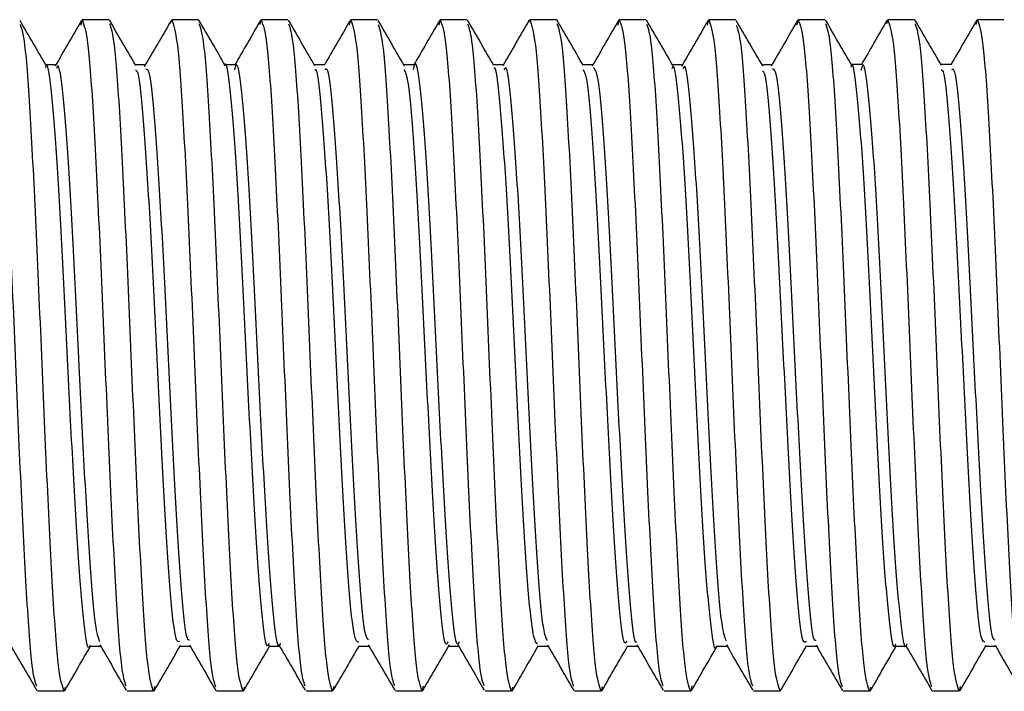
# Paper-space layout '_Right' of a CAD drawing. Units: millimetres. Extents: x -15 to 129, y -32 to 32.
# Drawn here: x 103 to 112, y -3 to 3 of the extents above; entities that cross this region are included whole.
import ezdxf

# ---------------------------------------------------------------- set-up
doc = ezdxf.new("R2010")
doc.units = ezdxf.units.MM

psp = doc.layouts.new('_Right')

# ---------------------------------------------------------------- linework, layer by layer
at = {"color": 7, "linetype": 'Continuous', "lineweight": 25}
for p, q in [((103.4919, 2.9521), (103.5024, 3)), ((103.7405, 3), (103.5024, 3)), ((104.2893, 2.966), (104.3024, 3)), ((104.5405, 3), (104.3024, 3)), ((105.0932, 2.958), (105.1024, 3)), ((105.3405, 3), (105.1024, 3)), ((105.8919, 2.9521), (105.9024, 3)), ((106.1405, 3), (105.9024, 3)), ((106.692, 2.9527), (106.7024, 3)), ((106.9405, 3), (106.7024, 3)), ((107.494, 2.9786), (107.5024, 3)), ((107.7405, 3), (107.5024, 3)), ((108.2919, 2.9522), (108.3024, 3)), ((108.5405, 3), (108.3024, 3)), ((109.0917, 2.9511), (109.1024, 3)), ((109.3405, 3), (109.1024, 3)), ((109.8927, 2.9556), (109.9024, 3)), ((110.1405, 3), (109.9024, 3)), ((110.6934, 2.966), (110.7024, 3)), ((110.9405, 3), (110.7024, 3)), ((111.4935, 2.9592), (111.5024, 3)), ((111.7405, 3), (111.5024, 3)), ((103.2722, 2.597), (103.1771, 2.597)), ((104.0723, 2.5981), (103.9772, 2.5981)), ((104.8726, 2.5979), (104.7771, 2.5979)), ((105.6722, 2.5976), (105.5773, 2.5976)), ((106.4724, 2.5973), (106.3773, 2.5973)), ((107.2721, 2.599), (107.1772, 2.599)), ((108.0726, 2.5986), (107.9771, 2.5986)), ((108.8724, 2.5983), (108.7774, 2.5983)), ((109.6723, 2.5979), (109.5774, 2.5979)), ((110.4722, 2.5996), (110.3769, 2.5996)), ((111.2723, 2.5994), (111.1771, 2.5994)), ((103.5709, -2.597), (103.666, -2.597)), ((104.371, -2.598), (104.4665, -2.598)), ((105.1711, -2.5977), (105.2665, -2.5977)), ((105.9712, -2.5975), (106.0664, -2.5975)), ((106.7708, -2.5973), (106.8663, -2.5973)), ((107.5712, -2.5988), (107.6666, -2.5988)), ((108.3709, -2.5984), (108.4667, -2.5984)), ((109.1713, -2.5981), (109.2666, -2.5981)), ((109.9726, -2.5975), (110.0664, -2.5975)), ((110.7714, -2.5995), (110.8666, -2.5995)), ((111.5708, -2.5992), (111.6666, -2.5992)), ((103.3501, -2.9683), (103.3405, -3)), ((104.1493, -2.9601), (104.1405, -3)), ((104.9483, -2.9644), (104.9405, -3)), ((105.7498, -2.9575), (105.7405, -3)), ((106.551, -2.957), (106.5405, -3)), ((107.3483, -2.9647), (107.3405, -3)), ((108.1487, -2.9627), (108.1405, -3)), ((108.9508, -2.9532), (108.9405, -3)), ((109.7438, -2.9896), (109.7405, -3)), ((110.548, -2.9658), (110.5405, -3)), ((111.3496, -2.9587), (111.3405, -3)), ((103.3405, -3), (103.1024, -3)), ((104.1405, -3), (103.9024, -3)), ((104.9405, -3), (104.7024, -3)), ((105.7405, -3), (105.5024, -3)), ((106.5405, -3), (106.3024, -3)), ((107.3405, -3), (107.1024, -3)), ((108.1405, -3), (107.9024, -3)), ((108.9405, -3), (108.7024, -3)), ((109.7405, -3), (109.5024, -3)), ((110.5405, -3), (110.3024, -3)), ((111.3405, -3), (111.1024, -3))]:
    psp.add_line(p, q, dxfattribs=at)
for points, knots in [([(102.7024, 3), (102.7191, 2.9549), (102.7524, 2.8647), (102.8024, 2.171), (102.8524, 1.1793), (102.9024, 0.0002), (102.9524, -1.1801), (103.0024, -2.1679), (103.049, -2.8283), (103.079, -2.9152), (103.0923, -2.9538)], [0, 0, 0, 0, 0.128245, 0.25649, 0.384735, 0.51298, 0.641225, 0.76947, 0.897715, 1, 1, 1, 1]), ([(103.1823, 2.588), (103.143, 2.6558), (103.0643, 2.7915), (102.9857, 2.9271), (102.9463, 2.9949)], [0, 0, 0, 0, 0.499909, 1, 1, 1, 1]), ([(103.4955, 2.9927), (103.4562, 2.9248), (103.3775, 2.7891), (103.2988, 2.6534), (103.2595, 2.5856)], [0, 0, 0, 0, 0.500079, 1, 1, 1, 1]), ([(103.5024, 3), (103.5191, 2.9549), (103.5524, 2.8647), (103.6024, 2.171), (103.6524, 1.1793), (103.7024, 0.0002), (103.7524, -1.1802), (103.8024, -2.1678), (103.8489, -2.8267), (103.8787, -2.9135), (103.8918, -2.9517)], [0, 0, 0, 0, 0.128393, 0.256786, 0.38518, 0.513573, 0.641966, 0.770359, 0.898752, 1, 1, 1, 1]), ([(103.9811, 2.5914), (103.9418, 2.6592), (103.8631, 2.795), (103.7844, 2.9307), (103.745, 2.9986)], [0, 0, 0, 0, 0.499891, 1, 1, 1, 1]), ([(104.3024, 3), (104.3191, 2.9549), (104.3524, 2.8647), (104.4024, 2.171), (104.4524, 1.1793), (104.5024, 0.0002), (104.5524, -1.18), (104.6024, -2.1684), (104.6496, -2.8338), (104.68, -2.9212), (104.6938, -2.9608)], [0, 0, 0, 0, 0.127739, 0.255479, 0.383218, 0.510958, 0.638697, 0.766437, 0.894176, 1, 1, 1, 1]), ([(104.7808, 2.5915), (104.7415, 2.6593), (104.6629, 2.7948), (104.5844, 2.9304), (104.5451, 2.9982)], [0, 0, 0, 0, 0.499935, 1, 1, 1, 1]), ([(105.0965, 2.9947), (105.0572, 2.9269), (104.9806, 2.7946), (104.9039, 2.6624), (104.8665, 2.5979)], [0, 0, 0, 0, 0.51245, 1, 1, 1, 1]), ([(105.1024, 3), (105.1191, 2.9549), (105.1524, 2.8647), (105.2024, 2.171), (105.2524, 1.1793), (105.3024, 0.0002), (105.3524, -1.1801), (105.4024, -2.168), (105.4491, -2.8285), (105.479, -2.9154), (105.4923, -2.954)], [0, 0, 0, 0, 0.128226, 0.256452, 0.384678, 0.512904, 0.641129, 0.769355, 0.897581, 1, 1, 1, 1]), ([(105.5816, 2.5901), (105.5423, 2.6579), (105.4636, 2.7935), (105.385, 2.9291), (105.3457, 2.997)], [0, 0, 0, 0, 0.499918, 1, 1, 1, 1]), ([(105.8952, 2.9921), (105.8559, 2.9244), (105.7797, 2.7928), (105.7034, 2.6613), (105.6664, 2.5976)], [0, 0, 0, 0, 0.515281, 1, 1, 1, 1]), ([(105.9024, 3), (105.9191, 2.9549), (105.9524, 2.8647), (106.0024, 2.171), (106.0524, 1.1793), (106.1024, 0.0002), (106.1524, -1.1802), (106.2024, -2.1678), (106.2489, -2.8268), (106.2787, -2.9136), (106.2919, -2.9519)], [0, 0, 0, 0, 0.128379, 0.256759, 0.385138, 0.513518, 0.641897, 0.770277, 0.898656, 1, 1, 1, 1]), ([(106.3832, 2.5872), (106.3438, 2.655), (106.2652, 2.7907), (106.1865, 2.9263), (106.1472, 2.9942)], [0, 0, 0, 0, 0.499911, 1, 1, 1, 1]), ([(106.6953, 2.9923), (106.656, 2.9245), (106.5797, 2.7928), (106.5034, 2.6612), (106.4663, 2.5973)], [0, 0, 0, 0, 0.515092, 1, 1, 1, 1]), ([(106.7024, 3), (106.7191, 2.9549), (106.7524, 2.8647), (106.8024, 2.171), (106.8524, 1.1793), (106.9024, 0.0002), (106.9524, -1.1801), (107.0024, -2.168), (107.0491, -2.8285), (107.079, -2.9155), (107.0924, -2.9541)], [0, 0, 0, 0, 0.128221, 0.256442, 0.384663, 0.512884, 0.641105, 0.769327, 0.897548, 1, 1, 1, 1]), ([(107.1815, 2.5916), (107.1422, 2.6594), (107.0637, 2.7949), (106.9852, 2.9304), (106.9459, 2.9982)], [0, 0, 0, 0, 0.499942, 1, 1, 1, 1]), ([(107.4971, 2.9967), (107.4578, 2.9289), (107.3792, 2.7933), (107.3007, 2.6577), (107.2614, 2.59)], [0, 0, 0, 0, 0.500085, 1, 1, 1, 1]), ([(107.5024, 3), (107.5191, 2.9549), (107.5524, 2.8647), (107.6024, 2.171), (107.6524, 1.1793), (107.7024, 0.0002), (107.7524, -1.1801), (107.8024, -2.1682), (107.8493, -2.831), (107.8795, -2.9182), (107.893, -2.9572)], [0, 0, 0, 0, 0.1279958, 0.2559916, 0.3839874, 0.5119833, 0.6399791, 0.7679749, 0.8959707, 1, 1, 1, 1]), ([(107.9806, 2.5925), (107.9413, 2.6603), (107.8627, 2.7959), (107.7842, 2.9315), (107.7449, 2.9993)], [0, 0, 0, 0, 0.499926, 1, 1, 1, 1]), ([(108.2951, 2.9928), (108.2559, 2.925), (108.1774, 2.7895), (108.0988, 2.6541), (108.0596, 2.5863)], [0, 0, 0, 0, 0.500073, 1, 1, 1, 1]), ([(108.3024, 3), (108.3191, 2.9549), (108.3524, 2.8647), (108.4024, 2.171), (108.4524, 1.1793), (108.5024, 0.0002), (108.5524, -1.1802), (108.6024, -2.1676), (108.6488, -2.8253), (108.6784, -2.9119), (108.6914, -2.9499)], [0, 0, 0, 0, 0.128523, 0.257046, 0.385569, 0.5140921, 0.6426151, 0.7711381, 0.8996611, 1, 1, 1, 1]), ([(108.7824, 2.5896), (108.7431, 2.6574), (108.6645, 2.793), (108.5859, 2.9287), (108.5466, 2.9965)], [0, 0, 0, 0, 0.499914, 1, 1, 1, 1]), ([(109.1024, 3), (109.1191, 2.9549), (109.1524, 2.8647), (109.2024, 2.171), (109.2524, 1.1793), (109.3024, 0.0002), (109.3524, -1.1802), (109.4024, -2.1679), (109.449, -2.8278), (109.4789, -2.9147), (109.4922, -2.9532)], [0, 0, 0, 0, 0.128289, 0.256578, 0.384867, 0.513156, 0.641445, 0.769734, 0.898024, 1, 1, 1, 1]), ([(109.584, 2.5865), (109.5447, 2.6543), (109.4661, 2.7899), (109.3875, 2.9255), (109.3482, 2.9934)], [0, 0, 0, 0, 0.499916, 1, 1, 1, 1]), ([(109.8959, 2.9936), (109.8566, 2.9258), (109.778, 2.7902), (109.6994, 2.6546), (109.66, 2.5868)], [0, 0, 0, 0, 0.500104, 1, 1, 1, 1]), ([(109.9024, 3), (109.9191, 2.9549), (109.9524, 2.8647), (110.0024, 2.171), (110.0524, 1.1793), (110.1024, 0.0002), (110.1524, -1.1801), (110.2024, -2.1682), (110.2493, -2.8313), (110.2796, -2.9185), (110.2931, -2.9577)], [0, 0, 0, 0, 0.127964, 0.255928, 0.383891, 0.511855, 0.639819, 0.767783, 0.895747, 1, 1, 1, 1]), ([(110.3807, 2.593), (110.3413, 2.661), (110.2625, 2.797), (110.1838, 2.933), (110.1444, 3.001)], [0, 0, 0, 0, 0.499928, 1, 1, 1, 1]), ([(110.6972, 2.9978), (110.6578, 2.9298), (110.581, 2.797), (110.5041, 2.6643), (110.4666, 2.5996)], [0, 0, 0, 0, 0.51257, 1, 1, 1, 1]), ([(110.7024, 3), (110.7191, 2.9549), (110.7524, 2.8647), (110.8024, 2.171), (110.8524, 1.1793), (110.9024, 0.0002), (110.9524, -1.18), (111.0024, -2.1683), (111.0495, -2.8327), (111.0798, -2.9201), (111.0935, -2.9595)], [0, 0, 0, 0, 0.127835, 0.255671, 0.383506, 0.511341, 0.639177, 0.767012, 0.894847, 1, 1, 1, 1]), ([(111.1811, 2.5924), (111.1417, 2.6604), (111.0628, 2.7965), (110.984, 2.9325), (110.9446, 3.0006)], [0, 0, 0, 0, 0.499915, 1, 1, 1, 1]), ([(111.4973, 2.9976), (111.4579, 2.9296), (111.381, 2.7968), (111.3041, 2.6641), (111.2666, 2.5994)], [0, 0, 0, 0, 0.512437, 1, 1, 1, 1]), ([(111.5024, 3), (111.5191, 2.9549), (111.5524, 2.8647), (111.6024, 2.171), (111.6524, 1.1793), (111.7024, 0.0002), (111.7524, -1.18), (111.8024, -2.1683), (111.8494, -2.8324), (111.8798, -2.9197), (111.8935, -2.9591)], [0, 0, 0, 0, 0.1278632, 0.2557263, 0.3835895, 0.5114527, 0.6393158, 0.767179, 0.8950422, 1, 1, 1, 1]), ([(103.3405, -3), (103.3239, -2.9549), (103.2905, -2.8647), (103.2405, -2.171), (103.1905, -1.1793), (103.1405, -0.0002), (103.0905, 1.1801), (103.0405, 2.1683), (102.9936, 2.8317), (102.9633, 2.9189), (102.9497, 2.9581)], [0, 0, 0, 0, 0.127931, 0.255862, 0.383794, 0.511725, 0.639656, 0.767587, 0.895519, 1, 1, 1, 1]), ([(104.1405, -3), (104.1239, -2.9549), (104.0905, -2.8647), (104.0405, -2.171), (103.9905, -1.1793), (103.9405, -0.0002), (103.8905, 1.1799), (103.8405, 2.1687), (103.7931, 2.8365), (103.7624, 2.9242), (103.7483, 2.9643)], [0, 0, 0, 0, 0.127492, 0.254984, 0.382475, 0.509967, 0.637459, 0.764951, 0.892442, 1, 1, 1, 1]), ([(104.2925, 2.9863), (104.2532, 2.9185), (104.1746, 2.7829), (104.096, 2.6474), (104.0567, 2.5797)], [0, 0, 0, 0, 0.500088, 1, 1, 1, 1]), ([(104.9405, -3), (104.9239, -2.9549), (104.8905, -2.8647), (104.8405, -2.171), (104.7905, -1.1793), (104.7405, -0.0002), (104.6905, 1.1799), (104.6405, 2.1687), (104.5932, 2.8363), (104.5624, 2.924), (104.5484, 2.9641)], [0, 0, 0, 0, 0.127508, 0.255015, 0.382523, 0.510031, 0.637538, 0.765046, 0.892553, 1, 1, 1, 1]), ([(105.7405, -3), (105.7239, -2.9549), (105.6905, -2.8647), (105.6405, -2.171), (105.5905, -1.1793), (105.5405, -0.0002), (105.4905, 1.18), (105.4405, 2.1685), (105.3934, 2.8341), (105.3629, 2.9216), (105.349, 2.9613)], [0, 0, 0, 0, 0.127708, 0.255416, 0.383124, 0.510832, 0.63854, 0.766248, 0.893956, 1, 1, 1, 1]), ([(106.5405, -3), (106.5239, -2.9549), (106.4905, -2.8647), (106.4405, -2.171), (106.3905, -1.1793), (106.3405, -0.0002), (106.2905, 1.1801), (106.2405, 2.168), (106.1939, 2.8286), (106.1639, 2.9156), (106.1506, 2.9542)], [0, 0, 0, 0, 0.128215, 0.25643, 0.384645, 0.51286, 0.641075, 0.769291, 0.897506, 1, 1, 1, 1]), ([(107.3405, -3), (107.3239, -2.9549), (107.2905, -2.8647), (107.2405, -2.171), (107.1905, -1.1793), (107.1405, -0.0002), (107.0905, 1.18), (107.0405, 2.1684), (106.9934, 2.8337), (106.9629, 2.9211), (106.9491, 2.9608)], [0, 0, 0, 0, 0.127744, 0.255489, 0.383233, 0.510978, 0.638722, 0.766467, 0.894211, 1, 1, 1, 1]), ([(108.1405, -3), (108.1239, -2.9549), (108.0905, -2.8647), (108.0405, -2.171), (107.9905, -1.1793), (107.9405, -0.0002), (107.8905, 1.1799), (107.8405, 2.1688), (107.7931, 2.8374), (107.7622, 2.9252), (107.7481, 2.9655)], [0, 0, 0, 0, 0.127408, 0.254817, 0.382225, 0.509633, 0.637042, 0.76445, 0.891858, 1, 1, 1, 1]), ([(108.9405, -3), (108.9239, -2.9549), (108.8905, -2.8647), (108.8405, -2.171), (108.7905, -1.1793), (108.7405, -0.0002), (108.6905, 1.1801), (108.6405, 2.1682), (108.5936, 2.8313), (108.5634, 2.9185), (108.5498, 2.9576)], [0, 0, 0, 0, 0.127969, 0.255938, 0.383907, 0.511876, 0.639845, 0.767814, 0.895783, 1, 1, 1, 1]), ([(109.0949, 2.992), (109.0556, 2.9242), (108.977, 2.7886), (108.8984, 2.6531), (108.8592, 2.5853)], [0, 0, 0, 0, 0.500092, 1, 1, 1, 1]), ([(109.7405, -3), (109.7239, -2.9549), (109.6905, -2.8647), (109.6405, -2.171), (109.5905, -1.1793), (109.5405, -0.0002), (109.4905, 1.1802), (109.4405, 2.1677), (109.3942, 2.8255), (109.3645, 2.9122), (109.3514, 2.9503)], [0, 0, 0, 0, 0.128498, 0.256997, 0.385495, 0.513994, 0.642492, 0.770991, 0.899489, 1, 1, 1, 1]), ([(110.5405, -3), (110.5239, -2.9549), (110.4905, -2.8647), (110.4405, -2.171), (110.3905, -1.1793), (110.3405, -0.0002), (110.2905, 1.1799), (110.2405, 2.1687), (110.1931, 2.8369), (110.1623, 2.9246), (110.1482, 2.9648)], [0, 0, 0, 0, 0.127455, 0.25491, 0.382365, 0.509819, 0.637274, 0.764729, 0.892184, 1, 1, 1, 1]), ([(111.3405, -3), (111.3239, -2.9549), (111.2905, -2.8647), (111.2405, -2.171), (111.1905, -1.1793), (111.1405, -0.0002), (111.0905, 1.18), (111.0405, 2.1686), (110.9932, 2.836), (110.9625, 2.9237), (110.9485, 2.9637)], [0, 0, 0, 0, 0.127535, 0.25507, 0.382604, 0.510139, 0.637674, 0.765209, 0.892743, 1, 1, 1, 1]), ([(106.8714, -2.5587), (106.8666, -2.5695), (106.8456, -2.6164), (106.8086, -2.3306), (106.7603, -1.7119), (106.712, -0.8335), (106.6636, 0.162), (106.6154, 1.1347), (106.567, 1.9479), (106.5188, 2.4636), (106.483, 2.6606), (106.4635, 2.5717), (106.46, 2.5558)], [0, 0, 0, 0, 0.035363, 0.152734, 0.270141, 0.387546, 0.504912, 0.622356, 0.739683, 0.857161, 0.974453, 1, 1, 1, 1]), ([(103.5705, -2.5897), (103.5697, -2.5927), (103.5527, -2.653), (103.5197, -2.4331), (103.4714, -1.9016), (103.4231, -1.0706), (103.3747, -0.0913), (103.3265, 0.9006), (103.2781, 1.7682), (103.23, 2.3612), (103.194, 2.6293), (103.1743, 2.5767), (103.1706, 2.567)], [0, 0, 0, 0, 0.00637, 0.127173, 0.247935, 0.368778, 0.489501, 0.610378, 0.731065, 0.85197, 0.972627, 1, 1, 1, 1]), ([(103.6598, -2.5583), (103.6468, -2.523), (103.6177, -2.4441), (103.5724, -1.8867), (103.5241, -1.0735), (103.4758, -0.0902), (103.4276, 0.8997), (103.3791, 1.767), (103.331, 2.3596), (103.295, 2.6275), (103.2753, 2.5749), (103.2716, 2.5651)], [0, 0, 0, 0, 0.100727, 0.225131, 0.349618, 0.473981, 0.598503, 0.722828, 0.84738, 0.971675, 1, 1, 1, 1]), ([(104.4617, -2.5453), (104.4551, -2.5455), (104.4324, -2.5459), (104.3935, -2.1668), (104.3453, -1.458), (104.2969, -0.5274), (104.2486, 0.4742), (104.2003, 1.4165), (104.152, 2.1347), (104.1092, 2.5606), (104.0824, 2.5576), (104.0717, 2.5564)], [0, 0, 0, 0, 0.051009, 0.17478, 0.298674, 0.422486, 0.546339, 0.670194, 0.79401, 0.917902, 1, 1, 1, 1]), ([(105.1707, -2.5717), (105.1678, -2.5804), (105.1487, -2.6367), (105.1137, -2.3847), (105.0652, -1.8092), (105.0171, -0.9521), (104.9686, 0.0368), (104.9205, 1.0187), (104.872, 1.8646), (104.8239, 2.4088), (104.79, 2.648), (104.7725, 2.5894), (104.771, 2.5845)], [0, 0, 0, 0, 0.022107, 0.143055, 0.263783, 0.384757, 0.505459, 0.626452, 0.747136, 0.868139, 0.988815, 1, 1, 1, 1]), ([(105.2717, -2.5701), (105.2688, -2.5787), (105.2497, -2.6348), (105.2147, -2.3829), (105.1663, -1.8079), (105.1181, -0.9513), (105.0696, 0.0366), (105.0215, 1.0186), (104.973, 1.8612), (104.9249, 2.415), (104.8875, 2.651), (104.8664, 2.5695), (104.8613, 2.5498)], [0, 0, 0, 0, 0.021356, 0.139141, 0.25671, 0.37452, 0.492064, 0.609891, 0.727418, 0.845256, 0.962775, 1, 1, 1, 1]), ([(105.9709, -2.565), (105.9588, -2.5594), (105.9307, -2.5463), (105.8863, -2.0977), (105.8382, -1.3518), (105.7897, -0.4035), (105.7416, 0.5972), (105.6931, 1.524), (105.645, 2.2013), (105.6072, 2.5674), (105.5857, 2.5544), (105.5802, 2.5511)], [0, 0, 0, 0, 0.092677, 0.216151, 0.339941, 0.463433, 0.587204, 0.710723, 0.834468, 0.958021, 1, 1, 1, 1]), ([(106.0597, -2.5407), (106.0517, -2.5346), (106.0277, -2.5162), (105.9874, -2.0918), (105.9393, -1.352), (105.8908, -0.403), (105.8426, 0.5971), (105.7942, 1.5218), (105.746, 2.2045), (105.705, 2.5828), (105.6802, 2.5599), (105.6715, 2.5519)], [0, 0, 0, 0, 0.061834, 0.186097, 0.310677, 0.434958, 0.559519, 0.683827, 0.808362, 0.932704, 1, 1, 1, 1]), ([(106.7705, -2.5604), (106.7656, -2.5713), (106.7446, -2.6184), (106.7075, -2.3323), (106.6592, -1.7132), (106.611, -0.8339), (106.5626, 0.1611), (106.5144, 1.1389), (106.466, 1.9365), (106.4218, 2.4646), (106.3937, 2.5279), (106.3816, 2.5549)], [0, 0, 0, 0, 0.037573, 0.161768, 0.286002, 0.410234, 0.534424, 0.658697, 0.782847, 0.907155, 1, 1, 1, 1]), ([(107.571, -2.5808), (107.5568, -2.5612), (107.5267, -2.5194), (107.4803, -2.0202), (107.4321, -1.2389), (107.3837, -0.277), (107.3354, 0.7205), (107.2871, 1.6291), (107.2388, 2.2648), (107.2032, 2.5927), (107.1836, 2.5668), (107.1802, 2.5622)], [0, 0, 0, 0, 0.108436, 0.231927, 0.355612, 0.47914, 0.602791, 0.726359, 0.849968, 0.973579, 1, 1, 1, 1]), ([(107.6611, -2.5479), (107.6506, -2.5311), (107.6241, -2.4887), (107.5813, -2.0155), (107.5331, -1.2388), (107.4848, -0.2766), (107.4365, 0.7204), (107.3882, 1.6264), (107.3399, 2.2691), (107.301, 2.6043), (107.2782, 2.565), (107.2715, 2.5535)], [0, 0, 0, 0, 0.080719, 0.204579, 0.328634, 0.452531, 0.576551, 0.700489, 0.824468, 0.948448, 1, 1, 1, 1]), ([(108.3705, -2.5544), (108.3636, -2.5647), (108.3406, -2.5989), (108.3015, -2.2717), (108.2531, -1.6129), (108.2049, -0.7113), (108.1565, 0.2886), (108.1083, 1.2528), (108.0598, 2.0215), (108.017, 2.5008), (107.99, 2.5383), (107.9791, 2.5533)], [0, 0, 0, 0, 0.053082, 0.176562, 0.299884, 0.423396, 0.546684, 0.670222, 0.793483, 0.91704, 1, 1, 1, 1]), ([(108.4593, -2.5587), (108.4565, -2.5615), (108.4375, -2.5804), (108.4026, -2.2629), (108.3541, -1.6136), (108.306, -0.7103), (108.2575, 0.2885), (108.2094, 1.2513), (108.1609, 2.0226), (108.1153, 2.5209), (108.0855, 2.5572), (108.0719, 2.5737)], [0, 0, 0, 0, 0.021853, 0.146628, 0.271242, 0.39605, 0.52063, 0.645464, 0.770016, 0.894869, 1, 1, 1, 1]), ([(109.171, -2.5996), (109.171, -2.5997), (109.1548, -2.6627), (109.1227, -2.4494), (109.0742, -1.9474), (109.0261, -1.1238), (108.9776, -0.1521), (108.9295, 0.8415), (108.881, 1.7254), (108.8329, 2.3299), (108.796, 2.6238), (108.7754, 2.5739), (108.7708, 2.5628)], [0, 0, 0, 0, 0.000248, 0.121104, 0.24163, 0.362483, 0.483018, 0.60386, 0.724412, 0.845236, 0.965815, 1, 1, 1, 1]), ([(109.26, -2.5535), (109.2479, -2.5245), (109.2197, -2.4572), (109.1752, -1.9308), (109.1271, -1.127), (109.0786, -0.1508), (109.0305, 0.8406), (108.982, 1.7243), (108.9339, 2.3283), (108.897, 2.622), (108.8764, 2.572), (108.8718, 2.5609)], [0, 0, 0, 0, 0.093929, 0.218166, 0.342739, 0.466984, 0.591546, 0.715809, 0.840353, 0.964643, 1, 1, 1, 1]), ([(110.0612, -2.5476), (110.0557, -2.5497), (110.0342, -2.5579), (109.9964, -2.2007), (109.9482, -1.5104), (109.8998, -0.5886), (109.8515, 0.4125), (109.8033, 1.3626), (109.7549, 2.0981), (109.7111, 2.5487), (109.6833, 2.5572), (109.6716, 2.5608)], [0, 0, 0, 0, 0.042357, 0.16626, 0.29028, 0.414225, 0.538207, 0.662188, 0.786127, 0.910149, 1, 1, 1, 1]), ([(110.771, -2.58), (110.7689, -2.5869), (110.7507, -2.6481), (110.7166, -2.4029), (110.6681, -1.8578), (110.62, -1.0063), (110.5715, -0.0241), (110.5233, 0.9608), (110.4749, 1.8233), (110.4267, 2.3821), (110.3919, 2.6428), (110.3732, 2.5843), (110.3706, 2.5762)], [0, 0, 0, 0, 0.015431, 0.136206, 0.256711, 0.377464, 0.497999, 0.618723, 0.739294, 0.859984, 0.980594, 1, 1, 1, 1]), ([(110.872, -2.5784), (110.8699, -2.5852), (110.8518, -2.6462), (110.8177, -2.4012), (110.7692, -1.8565), (110.721, -1.0055), (110.6726, -0.0242), (110.6244, 0.9607), (110.576, 1.8203), (110.5278, 2.3872), (110.4895, 2.6481), (110.4674, 2.5688), (110.4613, 2.5471)], [0, 0, 0, 0, 0.014867, 0.132611, 0.250091, 0.367814, 0.485324, 0.603019, 0.720564, 0.838226, 0.955809, 1, 1, 1, 1]), ([(111.6613, -2.5438), (111.6537, -2.5407), (111.6301, -2.531), (111.5904, -2.1302), (111.542, -1.4027), (111.4938, -0.4634), (111.4454, 0.5383), (111.3972, 1.4709), (111.3488, 2.1724), (111.3071, 2.5711), (111.2813, 2.5584), (111.2716, 2.5536)], [0, 0, 0, 0, 0.05798, 0.181983, 0.305903, 0.429944, 0.553825, 0.677898, 0.801745, 0.925844, 1, 1, 1, 1]), ([(104.3707, -2.5565), (104.3607, -2.5595), (104.3347, -2.5674), (104.2924, -2.1726), (104.2442, -1.4579), (104.1958, -0.528), (104.1475, 0.4743), (104.0992, 1.4184), (104.0509, 2.1325), (104.0111, 2.5427), (103.9874, 2.5459), (103.9798, 2.5469)], [0, 0, 0, 0, 0.076654, 0.200134, 0.323737, 0.447258, 0.57082, 0.694383, 0.817909, 0.94151, 1, 1, 1, 1]), ([(109.9744, -2.5559), (109.9642, -2.5641), (109.9379, -2.5851), (109.8954, -2.2085), (109.8471, -1.5099), (109.7988, -0.5895), (109.7505, 0.4126), (109.7022, 1.3648), (109.6539, 2.095), (109.6141, 2.5228), (109.5903, 2.5375), (109.5826, 2.5422)], [0, 0, 0, 0, 0.078436, 0.20163, 0.324941, 0.448176, 0.57145, 0.694721, 0.817951, 0.941264, 1, 1, 1, 1]), ([(111.5705, -2.5604), (111.5595, -2.5587), (111.5325, -2.5548), (111.4893, -2.1357), (111.441, -1.4027), (111.3928, -0.464), (111.3444, 0.5384), (111.2962, 1.4729), (111.2477, 2.1699), (111.2091, 2.5552), (111.1863, 2.55), (111.1797, 2.5485)], [0, 0, 0, 0, 0.084102, 0.207736, 0.331288, 0.454959, 0.578471, 0.702175, 0.825654, 0.949384, 1, 1, 1, 1]), ([(102.8599, -2.5863), (102.8992, -2.6541), (102.9779, -2.7897), (103.0566, -2.9254), (103.0959, -2.9933)], [0, 0, 0, 0, 0.499929, 1, 1, 1, 1]), ([(103.3469, -2.9939), (103.3862, -2.9261), (103.4629, -2.7938), (103.5397, -2.6614), (103.5771, -2.597)], [0, 0, 0, 0, 0.5126294, 1, 1, 1, 1]), ([(103.6593, -2.5853), (103.6987, -2.6532), (103.7774, -2.7889), (103.8561, -2.9247), (103.8955, -2.9926)], [0, 0, 0, 0, 0.499914, 1, 1, 1, 1]), ([(104.146, -2.9972), (104.1852, -2.9294), (104.2638, -2.7939), (104.3423, -2.6584), (104.3816, -2.5906)], [0, 0, 0, 0, 0.500056, 1, 1, 1, 1]), ([(104.4613, -2.589), (104.5006, -2.6568), (104.5792, -2.7924), (104.6578, -2.928), (104.6971, -2.9958)], [0, 0, 0, 0, 0.499914, 1, 1, 1, 1]), ([(104.945, -2.9981), (104.9843, -2.9303), (105.0629, -2.7947), (105.1415, -2.6591), (105.1808, -2.5913)], [0, 0, 0, 0, 0.500074, 1, 1, 1, 1]), ([(105.26, -2.5866), (105.2993, -2.6543), (105.3778, -2.7897), (105.4563, -2.9252), (105.4956, -2.993)], [0, 0, 0, 0, 0.499932, 1, 1, 1, 1]), ([(105.7465, -2.9956), (105.7858, -2.9277), (105.8627, -2.795), (105.9397, -2.6623), (105.9773, -2.5975)], [0, 0, 0, 0, 0.511184, 1, 1, 1, 1]), ([(106.0594, -2.5853), (106.0987, -2.6531), (106.1773, -2.7886), (106.2559, -2.9242), (106.2952, -2.992)], [0, 0, 0, 0, 0.499914, 1, 1, 1, 1]), ([(106.5478, -2.9931), (106.5871, -2.9253), (106.6657, -2.7896), (106.7443, -2.654), (106.7837, -2.5862)], [0, 0, 0, 0, 0.500088, 1, 1, 1, 1]), ([(106.8597, -2.586), (106.8991, -2.6538), (106.9777, -2.7894), (107.0563, -2.9251), (107.0957, -2.9929)], [0, 0, 0, 0, 0.499902, 1, 1, 1, 1]), ([(107.3451, -2.9993), (107.3843, -2.9315), (107.4617, -2.798), (107.539, -2.6645), (107.5771, -2.5988)], [0, 0, 0, 0, 0.5078386, 1, 1, 1, 1]), ([(107.6606, -2.5885), (107.6999, -2.6562), (107.7784, -2.7917), (107.8569, -2.9272), (107.8962, -2.995)], [0, 0, 0, 0, 0.4999238, 1, 1, 1, 1]), ([(108.1455, -2.9983), (108.1848, -2.9305), (108.262, -2.7972), (108.3393, -2.6639), (108.3772, -2.5984)], [0, 0, 0, 0, 0.508768, 1, 1, 1, 1]), ([(108.459, -2.5851), (108.4983, -2.6528), (108.5768, -2.7883), (108.6554, -2.9238), (108.6946, -2.9916)], [0, 0, 0, 0, 0.499918, 1, 1, 1, 1]), ([(108.9475, -2.9947), (108.9868, -2.9269), (109.0634, -2.7947), (109.1401, -2.6625), (109.1774, -2.5981)], [0, 0, 0, 0, 0.513079, 1, 1, 1, 1]), ([(109.2596, -2.586), (109.2989, -2.6537), (109.3775, -2.7893), (109.456, -2.9249), (109.4953, -2.9928)], [0, 0, 0, 0, 0.4999, 1, 1, 1, 1]), ([(109.7407, -3.0018), (109.7799, -2.9342), (109.8582, -2.7989), (109.9366, -2.6637), (109.9758, -2.596)], [0, 0, 0, 0, 0.500024, 1, 1, 1, 1]), ([(110.061, -2.5881), (110.1002, -2.6557), (110.1786, -2.791), (110.2571, -2.9264), (110.2963, -2.9941)], [0, 0, 0, 0, 0.49995, 1, 1, 1, 1]), ([(110.5442, -3.0013), (110.5836, -2.9333), (110.6611, -2.7993), (110.7387, -2.6654), (110.7769, -2.5995)], [0, 0, 0, 0, 0.507943, 1, 1, 1, 1]), ([(110.861, -2.5898), (110.9004, -2.6578), (110.9792, -2.7938), (111.058, -2.9299), (111.0974, -2.9979)], [0, 0, 0, 0, 0.499907, 1, 1, 1, 1]), ([(111.3457, -2.9989), (111.3851, -2.9308), (111.4639, -2.7947), (111.5428, -2.6586), (111.5822, -2.5906)], [0, 0, 0, 0, 0.5000888, 1, 1, 1, 1]), ([(111.6609, -2.5893), (111.7003, -2.6573), (111.7791, -2.7933), (111.8579, -2.9293), (111.8973, -2.9974)], [0, 0, 0, 0, 0.499906, 1, 1, 1, 1])]:
    psp.add_open_spline(points, degree=3, knots=knots, dxfattribs=at)

doc.saveas('drawing.dxf')
